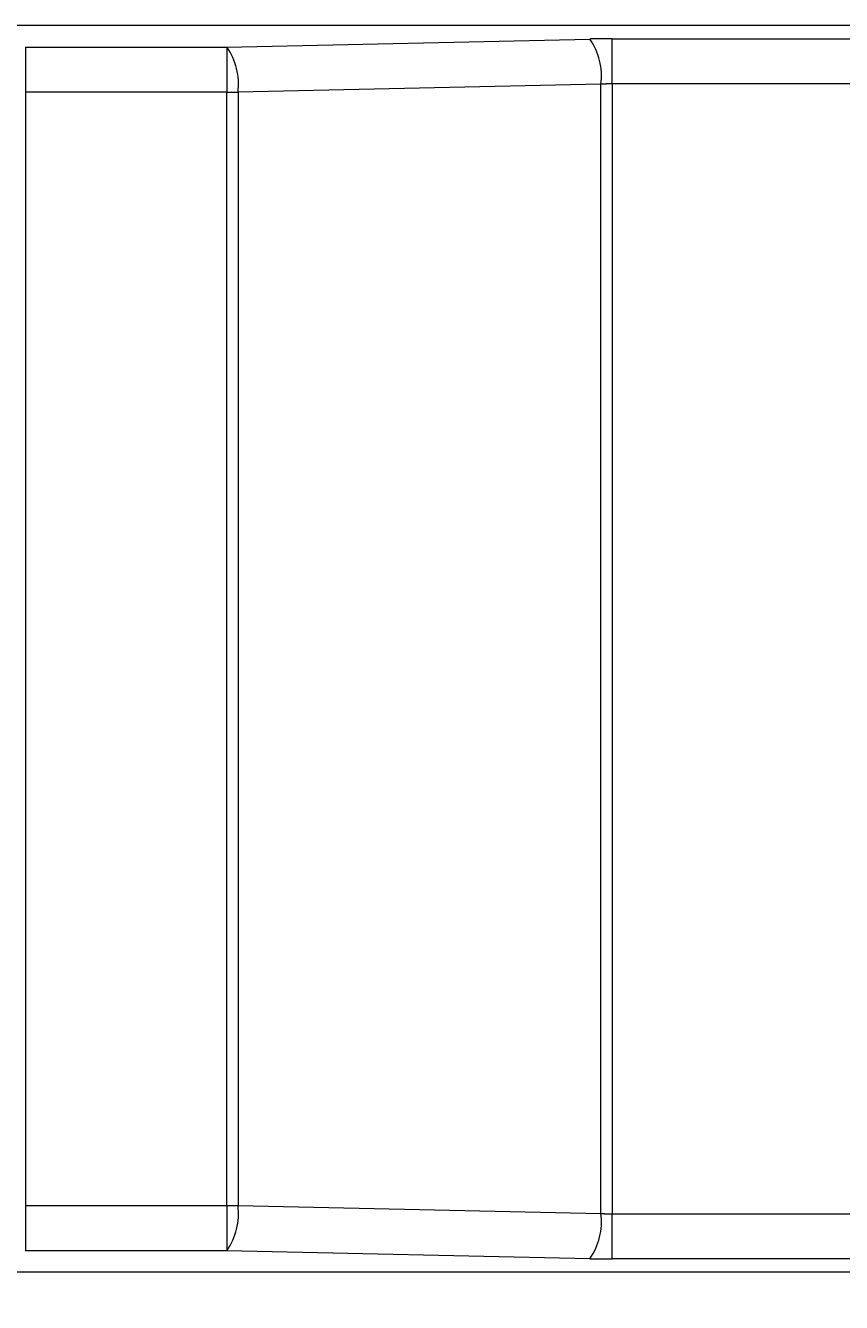
# Model space of a CAD drawing. Extents: x 90 to 2402, y -441 to 1633.
# Drawn here: x 548 to 591, y 318 to 386 of the extents above; entities that cross this region are included whole.
import ezdxf
from ezdxf.enums import TextEntityAlignment as Align

# ---------------------------------------------------------------- set-up
doc = ezdxf.new("R2010")
doc.units = 0
doc.header["$LTSCALE"] = 1.5
doc.header["$MEASUREMENT"] = 0
doc.layers.add('1', color=7, linetype='Continuous')
doc.layers.add('22', color=7, linetype='Continuous')
doc.styles.get("Standard").update_dxf_attribs({"font": 'txt', "bigfont": 'bigfont'})
doc.dimstyles.get("Standard").update_dxf_attribs({"dimtxt": 0.18, "dimasz": 0.18, "dimexe": 0.18, "dimexo": 0.0625, "dimgap": 0.09, "dimtad": 0, "dimtih": 1, "dimtoh": 1, "dimdec": 4, "dimzin": 0, "dimdsep": 46, "dimtxsty": 'Standard', "dimcen": 0.09, "dimadec": 0, "dimazin": 0, "dimtfac": 1, "dimtdec": 4, "dimtofl": 0, "dimtmove": 0, "dimatfit": 3, "dimfxl": 0, "dimtolj": 1, "dimtzin": 0, "dimarcsym": 0})

# ---------------------------------------------------------------- blocks, each defined once
blk = doc.blocks.new('*D43')
at = {"layer": '1', "color": 7, "linetype": 'Continuous', "lineweight": 9}
for p, q in [((513.680159, 242.295295), (513.680159, 322.999144)), ((669.680155, 242.295295), (669.680155, 301.629143)), ((513.680159, 266.295295), (527.589491, 270.022289)), ((669.680155, 266.295295), (655.770823, 270.022289)), ((513.680159, 266.295295), (669.680155, 266.295295)), ((513.680159, 266.295295), (527.589491, 262.5683)), ((669.680155, 266.295295), (655.770823, 262.5683))]:
    blk.add_line(p, q, dxfattribs=at)
at = {"layer": '1', "color": 7, "linetype": 'Continuous', "lineweight": 9, "width": 0.653333}
blk.add_text('156%%p1', height=18, dxfattribs=at).set_placement((562.280157, 269.295295), align=Align.BOTTOM_LEFT)

msp = doc.modelspace()

# ---------------------------------------------------------------- linework, layer by layer
at = {"layer": '22', "color": 7, "linetype": 'Continuous', "lineweight": 9}
for points in [[(651.280156, 385.629144), (544.480293, 385.629144)], [(558.781817, 384.490989), (578.003272, 384.91565)], [(579.178504, 384.928431), (579.149121, 384.928356), (579.119738, 384.928279), (579.090354, 384.928199), (579.060971, 384.928117), (579.031588, 384.928029), (579.002205, 384.927935), (578.972821, 384.927833), (578.943438, 384.927724), (578.914056, 384.927604), (578.884673, 384.927473), (578.85529, 384.927331), (578.825908, 384.927175), (578.796525, 384.927004), (578.767143, 384.926817), (578.737761, 384.926613), (578.708379, 384.926391), (578.678998, 384.926149), (578.649616, 384.925887), (578.620235, 384.925603), (578.590855, 384.925295), (578.561474, 384.924964), (578.532094, 384.924609), (578.502714, 384.924232), (578.473334, 384.923835), (578.443954, 384.923418), (578.414575, 384.922982), (578.385195, 384.92253), (578.355816, 384.922062), (578.326437, 384.921579), (578.297058, 384.921083), (578.26768, 384.920574), (578.238301, 384.920055), (578.208923, 384.919525), (578.179544, 384.918988), (578.150166, 384.918442), (578.120788, 384.917891), (578.09141, 384.917335), (578.062032, 384.916775), (578.032654, 384.916213), (578.003276, 384.91565)], [(579.178511, 382.537563), (579.178511, 384.928432)], [(579.178511, 384.928432), (651.280156, 384.928432)], [(548.116728, 384.490989), (548.116728, 382.10012)], [(548.116728, 384.490989), (558.781817, 384.490989)], [(558.781817, 384.490989), (558.781817, 382.10012)], [(548.116728, 382.10012), (548.116728, 323.158166)], [(558.781817, 382.10012), (548.116728, 382.10012)], [(558.781817, 323.158166), (558.781817, 382.10012)], [(558.781817, 382.10012), (559.369429, 382.10012)], [(578.590884, 382.524781), (559.369429, 382.10012)], [(559.369429, 382.10012), (559.369429, 323.158166)], [(578.590884, 322.733503), (578.590884, 382.524781)], [(579.178504, 382.537564), (579.163809, 382.537488), (579.149113, 382.537411), (579.134417, 382.537332), (579.119722, 382.537249), (579.105027, 382.537161), (579.090331, 382.537067), (579.075636, 382.536965), (579.060941, 382.536855), (579.046247, 382.536736), (579.031552, 382.536605), (579.016858, 382.536462), (579.002164, 382.536306), (578.98747, 382.536135), (578.972777, 382.535948), (578.958084, 382.535744), (578.943392, 382.535522), (578.9287, 382.53528), (578.914008, 382.535018), (578.899317, 382.534734), (578.884626, 382.534426), (578.869936, 382.534095), (578.855247, 382.53374), (578.840558, 382.533363), (578.825869, 382.532966), (578.811181, 382.532549), (578.796493, 382.532114), (578.781805, 382.531661), (578.767118, 382.531193), (578.752431, 382.53071), (578.737745, 382.530214), (578.723059, 382.529706), (578.708373, 382.529186), (578.693687, 382.528657), (578.679001, 382.52812), (578.664316, 382.527575), (578.64963, 382.527023), (578.634945, 382.526467), (578.62026, 382.525908), (578.605575, 382.525346), (578.59089, 382.524782)], [(593.699678, 382.537563), (579.178511, 382.537563)], [(579.178511, 382.537563), (579.178511, 322.720722)], [(548.116728, 323.158166), (548.116728, 320.767299)], [(548.116728, 323.158166), (558.781817, 323.158166)], [(558.781817, 323.158166), (558.781817, 320.767299)], [(558.781817, 323.158166), (559.369429, 323.158166)], [(559.369429, 323.158166), (578.590884, 322.733503)], [(578.59089, 322.733504), (578.605575, 322.732944), (578.62026, 322.732385), (578.634945, 322.731828), (578.649631, 322.731275), (578.664316, 322.730726), (578.679002, 322.730184), (578.693687, 322.729649), (578.708373, 322.729123), (578.723059, 322.728606), (578.737745, 322.7281), (578.752432, 322.727606), (578.767119, 322.727125), (578.781806, 322.726658), (578.796494, 322.726208), (578.811181, 322.725774), (578.82587, 322.725358), (578.840558, 322.724962), (578.855248, 322.724586), (578.869937, 322.724231), (578.884627, 322.7239), (578.899318, 322.723592), (578.914009, 322.723308), (578.928701, 322.723044), (578.943393, 322.722802), (578.958085, 322.722578), (578.972778, 322.722373), (578.987471, 322.722185), (579.002165, 322.722012), (579.016858, 322.721854), (579.031553, 322.721709), (579.046247, 322.721576), (579.060942, 322.721454), (579.075637, 322.721341), (579.090332, 322.721237), (579.105027, 322.72114), (579.119722, 322.721049), (579.134418, 322.720963), (579.149113, 322.720881), (579.163809, 322.720801), (579.178504, 322.720722)], [(579.178511, 322.720722), (651.280156, 322.720722)], [(579.178511, 320.329855), (579.178511, 322.720722)], [(558.781817, 320.767299), (548.116728, 320.767299)], [(578.003272, 320.342636), (558.781817, 320.767299)], [(578.003276, 320.342637), (578.032654, 320.342076), (578.062032, 320.341517), (578.09141, 320.34096), (578.120788, 320.340407), (578.150166, 320.339859), (578.179545, 320.339317), (578.208923, 320.338782), (578.238301, 320.338255), (578.26768, 320.337738), (578.297059, 320.337232), (578.326438, 320.336738), (578.355817, 320.336257), (578.385196, 320.33579), (578.414575, 320.33534), (578.443954, 320.334906), (578.473334, 320.33449), (578.502714, 320.334094), (578.532094, 320.333718), (578.561474, 320.333363), (578.590855, 320.333032), (578.620236, 320.332724), (578.649617, 320.33244), (578.678998, 320.332176), (578.70838, 320.331934), (578.737762, 320.33171), (578.767144, 320.331505), (578.796526, 320.331317), (578.825908, 320.331144), (578.85529, 320.330986), (578.884673, 320.330841), (578.914056, 320.330708), (578.943439, 320.330586), (578.972822, 320.330473), (579.002205, 320.330369), (579.031588, 320.330273), (579.060971, 320.330182), (579.090354, 320.330096), (579.119738, 320.330014), (579.149121, 320.329934), (579.178504, 320.329855)], [(651.280156, 320.329855), (579.178511, 320.329855)], [(651.280156, 319.629142), (544.480293, 319.629142)]]:
    msp.add_lwpolyline(points, dxfattribs=at)
for centre, radius, start, end in [((575.171793, 382.952103), 3.445691, -7.123955, 34.740166), ((555.950058, 382.527374), 3.445961, -7.122241, 34.738452), ((555.950067, 322.730912), 3.445951, -34.738506, 7.122275), ((575.1718, 322.306181), 3.445685, -34.740202, 7.123971)]:
    msp.add_arc(centre, radius, start, end, dxfattribs=at)

# ---------------------------------------------------------------- dimensions: what is measured, and where the dimension line sits
at = {"layer": '1', "color": 7, "linetype": 'Continuous', "lineweight": 9}
dim = msp.add_linear_dim(base=(513.680159, 266.295295), p1=(513.680159, 322.999144), p2=(669.680155, 301.629143), text='156±1', dimstyle='Standard', dxfattribs=at)
dim.commit()
dim.dimension.update_dxf_attribs({"geometry": '*D43', "text_midpoint": (591.680157, 269.295295)})

doc.saveas('drawing.dxf')
